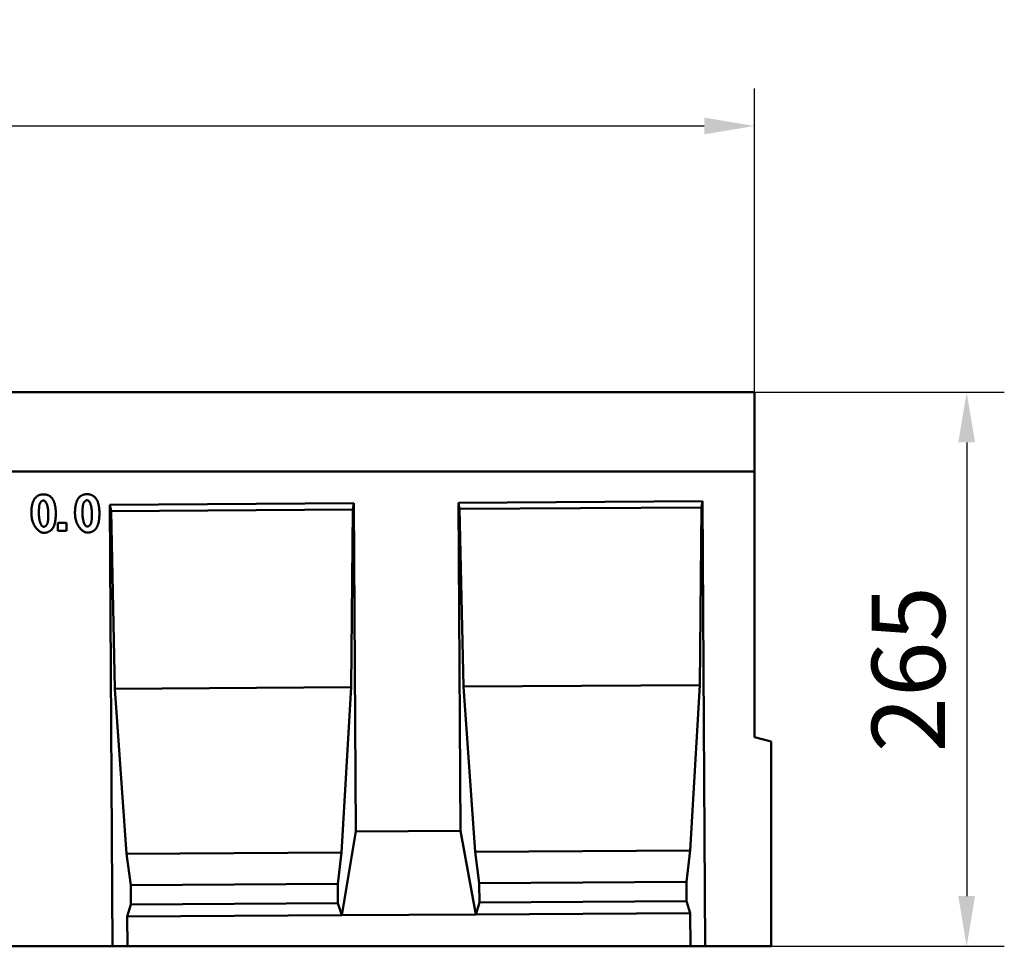
# Model space of a CAD drawing. Units: millimetres. Extents: x 81196 to 91298, y -6161 to 1567.
# Drawn here: x 85034 to 85505, y 832 to 1275 of the extents above; entities that cross this region are included whole.
import ezdxf

# ---------------------------------------------------------------- set-up
doc = ezdxf.new("R2010")
doc.units = ezdxf.units.MM
doc.header["$LTSCALE"] = 2.5
doc.layers.get('Defpoints').update_dxf_attribs({"color": 10})
doc.layers.add('DUENN', color=10, linetype='Continuous', lineweight=9)
doc.layers.add('SICHTBAR', color=10, linetype='Continuous', lineweight=25)
doc.layers.add('DUENN-18', color=10, linetype='Continuous')
doc.styles.get("Standard").update_dxf_attribs({"font": 'arial.ttf'})
doc.dimstyles.get("Standard").update_dxf_attribs({"dimscale": 10, "dimtxt": 3.5, "dimasz": 2.4, "dimexe": 1.8, "dimexo": 0, "dimgap": 1, "dimtad": 1, "dimdec": 0, "dimrnd": 0.01, "dimzin": 0, "dimdsep": 46, "dimtxsty": 'Standard', "dimcen": 3, "dimclrd": 256, "dimclre": 256, "dimclrt": 256, "dimadec": 0, "dimazin": 0, "dimtfac": 1, "dimtdec": 0, "dimtix": 1, "dimtmove": 0, "dimatfit": 0, "dimfxl": 1, "dimtolj": 1, "dimtzin": 0, "dimarcsym": 0})

# ---------------------------------------------------------------- blocks, each defined once
blk = doc.blocks.new('*D36')
at = {"layer": 'Defpoints', "color": 0, "transparency": 16777216}
for p in [(85385.35, 1096.69), (85393.35, 831.68), (85486.85, 831.68)]:
    blk.add_point(p, dxfattribs=at)
at = {"layer": 'SICHTBAR', "lineweight": -2, "transparency": 16777216}
for p, q in [((85385.35, 1096.69), (85504.85, 1096.69)), ((85486.85, 1072.69), (85486.85, 855.68)), ((85393.35, 831.68), (85504.85, 831.68))]:
    blk.add_line(p, q, dxfattribs=at)
at = {"layer": 'SICHTBAR', "transparency": 16777216}
for points in [[(85482.85, 1072.69), (85490.85, 1072.69), (85486.85, 1096.69)], [(85482.85, 855.68), (85490.85, 855.68), (85486.85, 831.68)]]:
    blk.add_solid(points, dxfattribs=at)
at = {"layer": 'SICHTBAR', "transparency": 16777216, "insert": (85458.98, 964.19), "char_height": 35, "attachment_point": 5, "rotation": 90}
blk.add_mtext('\\A1;265', dxfattribs=at)
blk = doc.blocks.new('*D37')
at = {"layer": 'Defpoints', "color": 0, "transparency": 16777216}
for p in [(85385.35, 1224.03), (84385.35, 1096.69), (85385.35, 1096.69)]:
    blk.add_point(p, dxfattribs=at)
at = {"layer": 'SICHTBAR', "lineweight": -2, "transparency": 16777216}
for p, q in [((84385.35, 1096.69), (84385.35, 1242.03)), ((85385.35, 1096.69), (85385.35, 1242.03)), ((84409.35, 1224.03), (85361.35, 1224.03))]:
    blk.add_line(p, q, dxfattribs=at)
at = {"layer": 'SICHTBAR', "transparency": 16777216}
for points in [[(84409.35, 1228.03), (84409.35, 1220.03), (84385.35, 1224.03)], [(85361.35, 1228.03), (85361.35, 1220.03), (85385.35, 1224.03)]]:
    blk.add_solid(points, dxfattribs=at)
at = {"layer": 'SICHTBAR', "transparency": 16777216, "insert": (84885.35, 1251.9), "char_height": 35, "attachment_point": 5}
blk.add_mtext('\\A1;1000', dxfattribs=at)
blk = doc.blocks.new('A$C4DAF6957')
at = {"layer": 'DUENN', "linetype": 'Continuous', "lineweight": 50}
for p, q in [((666.99, 202.55), (671.14, 202.55)), ((666.99, 198.66), (666.99, 202.55)), ((671.14, 202.55), (671.14, 198.66)), ((671.14, 198.66), (666.99, 198.66))]:
    blk.add_line(p, q, dxfattribs=at).dxf.unprotected_set("ltscale", 0)
at = {"layer": 'DUENN', "linetype": 'Continuous', "lineweight": 50, "flags": 128}
for points in [[(654.28, 206.98), (654.28, 207.4), (654.29, 207.81), (654.3, 208.21), (654.32, 208.6), (654.34, 208.97), (654.38, 209.34), (654.41, 209.7), (654.46, 210.05), (654.51, 210.39), (654.56, 210.72), (654.63, 211.04), (654.7, 211.35), (654.77, 211.65), (654.85, 211.94), (654.94, 212.22), (655.03, 212.49), (655.13, 212.75), (655.24, 213.01), (655.35, 213.25), (655.47, 213.48), (655.59, 213.7), (655.73, 213.91), (655.86, 214.11), (656.01, 214.31)], [(656.01, 214.31), (656.13, 214.46), (656.25, 214.6), (656.39, 214.74), (656.52, 214.87), (656.66, 215), (656.8, 215.11), (656.95, 215.23), (657.1, 215.33), (657.25, 215.43), (657.41, 215.53), (657.58, 215.61), (657.74, 215.69), (657.91, 215.77), (658.09, 215.84), (658.27, 215.9), (658.45, 215.95), (658.64, 216), (658.83, 216.05), (659.03, 216.08), (659.23, 216.11), (659.43, 216.14), (659.64, 216.15), (659.85, 216.16), (660.07, 216.17)], [(660.09, 213.3), (660.01, 213.3), (659.92, 213.28), (659.84, 213.26), (659.75, 213.24), (659.66, 213.2), (659.57, 213.16), (659.47, 213.11), (659.38, 213.05), (659.29, 212.99), (659.2, 212.92), (659.11, 212.85), (659.02, 212.77), (658.93, 212.68), (658.84, 212.59), (658.76, 212.5), (658.68, 212.4), (658.61, 212.29), (658.53, 212.19), (658.47, 212.07), (658.41, 211.96), (658.35, 211.84), (658.3, 211.72), (658.26, 211.59), (658.22, 211.47)], [(660.07, 216.17), (660.29, 216.17), (660.5, 216.16), (660.71, 216.14), (660.91, 216.12), (661.11, 216.09), (661.31, 216.06), (661.5, 216.02), (661.69, 215.97), (661.87, 215.92), (662.06, 215.86), (662.23, 215.79), (662.4, 215.72), (662.57, 215.64), (662.74, 215.55), (662.9, 215.46), (663.06, 215.36), (663.21, 215.25), (663.36, 215.14), (663.5, 215.02), (663.64, 214.89), (663.78, 214.76), (663.91, 214.62), (664.04, 214.48), (664.17, 214.33)], [(662.36, 206.99), (662.35, 207.51), (662.33, 208.01), (662.29, 208.49), (662.25, 208.95), (662.19, 209.39), (662.12, 209.81), (662.05, 210.21), (661.96, 210.58), (661.87, 210.93), (661.77, 211.25), (661.66, 211.55), (661.55, 211.83), (661.43, 212.08), (661.31, 212.3), (661.19, 212.5), (661.06, 212.68), (660.93, 212.83), (660.8, 212.96), (660.68, 213.07), (660.55, 213.16), (660.43, 213.22), (660.31, 213.27), (660.2, 213.29), (660.09, 213.3)], [(664.17, 214.33), (664.31, 214.14), (664.45, 213.94), (664.58, 213.73), (664.71, 213.51), (664.83, 213.28), (664.95, 213.05), (665.05, 212.8), (665.16, 212.54), (665.25, 212.27), (665.34, 211.99), (665.43, 211.7), (665.5, 211.4), (665.58, 211.09), (665.64, 210.77), (665.7, 210.44), (665.76, 210.1), (665.8, 209.75), (665.85, 209.39), (665.88, 209.02), (665.91, 208.64), (665.93, 208.25), (665.95, 207.84), (665.96, 207.43), (665.97, 207.01)], [(675.13, 207.07), (675.13, 207.48), (675.14, 207.89), (675.15, 208.29), (675.17, 208.68), (675.2, 209.06), (675.23, 209.43), (675.27, 209.79), (675.31, 210.14), (675.36, 210.48), (675.42, 210.81), (675.48, 211.13), (675.55, 211.44), (675.62, 211.74), (675.71, 212.03), (675.79, 212.31), (675.89, 212.58), (675.99, 212.84), (676.09, 213.09), (676.2, 213.33), (676.32, 213.56), (676.45, 213.78), (676.58, 214), (676.72, 214.2), (676.86, 214.39)], [(676.86, 214.39), (676.98, 214.54), (677.11, 214.68), (677.24, 214.82), (677.37, 214.95), (677.51, 215.08), (677.65, 215.2), (677.8, 215.31), (677.95, 215.42), (678.11, 215.52), (678.27, 215.61), (678.43, 215.7), (678.6, 215.78), (678.77, 215.85), (678.94, 215.92), (679.12, 215.98), (679.31, 216.04), (679.49, 216.09), (679.69, 216.13), (679.88, 216.17), (680.08, 216.2), (680.29, 216.22), (680.49, 216.24), (680.71, 216.25), (680.92, 216.25)], [(680.94, 213.39), (680.86, 213.38), (680.78, 213.37), (680.69, 213.35), (680.6, 213.32), (680.51, 213.28), (680.42, 213.24), (680.33, 213.19), (680.23, 213.14), (680.14, 213.07), (680.05, 213.01), (679.96, 212.93), (679.87, 212.85), (679.78, 212.77), (679.7, 212.68), (679.61, 212.58), (679.53, 212.48), (679.46, 212.38), (679.39, 212.27), (679.32, 212.16), (679.26, 212.04), (679.2, 211.92), (679.15, 211.8), (679.11, 211.68), (679.07, 211.55)], [(680.92, 216.25), (681.14, 216.25), (681.35, 216.24), (681.56, 216.23), (681.76, 216.21), (681.96, 216.18), (682.16, 216.14), (682.35, 216.1), (682.54, 216.05), (682.73, 216), (682.91, 215.94), (683.08, 215.87), (683.26, 215.8), (683.43, 215.72), (683.59, 215.63), (683.75, 215.54), (683.91, 215.44), (684.06, 215.34), (684.21, 215.22), (684.36, 215.1), (684.5, 214.98), (684.63, 214.85), (684.77, 214.71), (684.9, 214.56), (685.02, 214.41)], [(683.21, 207.07), (683.2, 207.59), (683.18, 208.09), (683.15, 208.58), (683.1, 209.04), (683.04, 209.48), (682.98, 209.9), (682.9, 210.29), (682.81, 210.66), (682.72, 211.01), (682.62, 211.34), (682.51, 211.64), (682.4, 211.91), (682.28, 212.16), (682.16, 212.39), (682.04, 212.59), (681.91, 212.77), (681.78, 212.92), (681.66, 213.05), (681.53, 213.16), (681.4, 213.24), (681.28, 213.31), (681.16, 213.35), (681.05, 213.38), (680.94, 213.39)], [(685.02, 214.41), (685.17, 214.22), (685.3, 214.02), (685.44, 213.82), (685.56, 213.6), (685.68, 213.37), (685.8, 213.13), (685.91, 212.88), (686.01, 212.62), (686.1, 212.35), (686.19, 212.07), (686.28, 211.78), (686.36, 211.48), (686.43, 211.17), (686.49, 210.85), (686.55, 210.52), (686.61, 210.18), (686.66, 209.83), (686.7, 209.47), (686.73, 209.1), (686.76, 208.72), (686.79, 208.33), (686.8, 207.93), (686.82, 207.52), (686.82, 207.1)], [(658.22, 211.47), (658.19, 211.35), (658.16, 211.23), (658.14, 211.1), (658.11, 210.97), (658.09, 210.83), (658.07, 210.68), (658.05, 210.53), (658.03, 210.37), (658.01, 210.21), (657.99, 210.04), (657.98, 209.86), (657.96, 209.67), (657.95, 209.48), (657.94, 209.29), (657.93, 209.08), (657.92, 208.87), (657.91, 208.66), (657.9, 208.43), (657.9, 208.2), (657.89, 207.97), (657.89, 207.73), (657.89, 207.48), (657.89, 207.22), (657.89, 206.96)], [(679.07, 211.55), (679.04, 211.43), (679.02, 211.31), (678.99, 211.19), (678.96, 211.05), (678.94, 210.91), (678.92, 210.77), (678.9, 210.62), (678.88, 210.46), (678.86, 210.29), (678.84, 210.12), (678.83, 209.94), (678.81, 209.76), (678.8, 209.57), (678.79, 209.37), (678.78, 209.17), (678.77, 208.96), (678.76, 208.74), (678.75, 208.52), (678.75, 208.29), (678.75, 208.05), (678.74, 207.81), (678.74, 207.56), (678.74, 207.31), (678.74, 207.05)], [(660.18, 197.8), (659.85, 197.82), (659.51, 197.88), (659.17, 197.98), (658.83, 198.11), (658.49, 198.29), (658.15, 198.5), (657.82, 198.74), (657.49, 199.02), (657.16, 199.33), (656.85, 199.67), (656.55, 200.04), (656.25, 200.44), (655.98, 200.87), (655.71, 201.32), (655.47, 201.79), (655.24, 202.29), (655.03, 202.81), (654.84, 203.36), (654.68, 203.92), (654.54, 204.5), (654.43, 205.1), (654.35, 205.71), (654.3, 206.34), (654.28, 206.98)], [(657.89, 206.96), (657.9, 206.45), (657.92, 205.95), (657.96, 205.47), (658, 205), (658.06, 204.56), (658.13, 204.15), (658.2, 203.75), (658.29, 203.38), (658.38, 203.03), (658.48, 202.71), (658.59, 202.41), (658.7, 202.13), (658.82, 201.88), (658.94, 201.66), (659.06, 201.46), (659.19, 201.28), (659.32, 201.13), (659.45, 201), (659.57, 200.89), (659.7, 200.81), (659.82, 200.74), (659.94, 200.7), (660.05, 200.67), (660.16, 200.67)], [(660.16, 200.67), (660.24, 200.67), (660.33, 200.68), (660.41, 200.7), (660.5, 200.73), (660.59, 200.77), (660.68, 200.81), (660.78, 200.86), (660.87, 200.91), (660.96, 200.98), (661.05, 201.04), (661.14, 201.12), (661.23, 201.2), (661.32, 201.28), (661.41, 201.37), (661.49, 201.47), (661.57, 201.57), (661.64, 201.67), (661.71, 201.78), (661.78, 201.89), (661.84, 202.01), (661.9, 202.13), (661.95, 202.25), (661.99, 202.37), (662.03, 202.5)], [(662.03, 202.5), (662.06, 202.62), (662.09, 202.74), (662.11, 202.86), (662.14, 203), (662.16, 203.14), (662.18, 203.28), (662.2, 203.43), (662.22, 203.59), (662.24, 203.76), (662.26, 203.93), (662.27, 204.11), (662.29, 204.29), (662.3, 204.48), (662.31, 204.68), (662.32, 204.88), (662.33, 205.09), (662.34, 205.3), (662.35, 205.53), (662.35, 205.75), (662.36, 205.99), (662.36, 206.23), (662.36, 206.48), (662.36, 206.73), (662.36, 206.99)], [(665.97, 207.01), (665.97, 206.59), (665.96, 206.18), (665.95, 205.78), (665.93, 205.39), (665.9, 205.01), (665.87, 204.64), (665.84, 204.28), (665.79, 203.93), (665.74, 203.59), (665.68, 203.25), (665.62, 202.93), (665.55, 202.62), (665.48, 202.32), (665.4, 202.03), (665.31, 201.75), (665.22, 201.48), (665.12, 201.21), (665.01, 200.96), (664.9, 200.72), (664.78, 200.49), (664.65, 200.27), (664.52, 200.06), (664.39, 199.85), (664.24, 199.66)], [(681.03, 197.88), (680.7, 197.9), (680.36, 197.96), (680.02, 198.06), (679.68, 198.2), (679.34, 198.37), (679, 198.58), (678.67, 198.83), (678.34, 199.1), (678.02, 199.41), (677.7, 199.75), (677.4, 200.13), (677.11, 200.52), (676.83, 200.95), (676.56, 201.4), (676.32, 201.88), (676.09, 202.38), (675.88, 202.9), (675.7, 203.44), (675.53, 204), (675.4, 204.58), (675.29, 205.18), (675.21, 205.8), (675.15, 206.42), (675.13, 207.07)], [(678.74, 207.05), (678.75, 206.53), (678.77, 206.03), (678.81, 205.55), (678.85, 205.09), (678.91, 204.65), (678.98, 204.23), (679.05, 203.84), (679.14, 203.46), (679.23, 203.12), (679.33, 202.79), (679.44, 202.49), (679.55, 202.22), (679.67, 201.97), (679.79, 201.74), (679.92, 201.54), (680.04, 201.37), (680.17, 201.21), (680.3, 201.08), (680.42, 200.98), (680.55, 200.89), (680.67, 200.83), (680.79, 200.78), (680.91, 200.76), (681.02, 200.75)], [(681.02, 200.75), (681.1, 200.75), (681.18, 200.77), (681.27, 200.79), (681.35, 200.82), (681.44, 200.85), (681.54, 200.89), (681.63, 200.94), (681.72, 201), (681.81, 201.06), (681.91, 201.13), (682, 201.2), (682.09, 201.28), (682.17, 201.37), (682.26, 201.46), (682.34, 201.55), (682.42, 201.65), (682.5, 201.76), (682.57, 201.86), (682.63, 201.98), (682.7, 202.09), (682.75, 202.21), (682.8, 202.33), (682.85, 202.46), (682.88, 202.59)], [(682.88, 202.59), (682.91, 202.7), (682.94, 202.82), (682.97, 202.95), (682.99, 203.08), (683.01, 203.22), (683.04, 203.37), (683.06, 203.52), (683.08, 203.68), (683.09, 203.84), (683.11, 204.01), (683.13, 204.19), (683.14, 204.37), (683.15, 204.56), (683.17, 204.76), (683.18, 204.96), (683.19, 205.17), (683.19, 205.39), (683.2, 205.61), (683.21, 205.84), (683.21, 206.07), (683.21, 206.31), (683.21, 206.56), (683.21, 206.81), (683.21, 207.07)], [(686.82, 207.1), (686.82, 206.68), (686.81, 206.26), (686.8, 205.86), (686.78, 205.47), (686.76, 205.09), (686.73, 204.72), (686.69, 204.36), (686.64, 204.01), (686.59, 203.67), (686.54, 203.34), (686.47, 203.02), (686.41, 202.71), (686.33, 202.4), (686.25, 202.11), (686.16, 201.83), (686.07, 201.56), (685.97, 201.3), (685.86, 201.05), (685.75, 200.81), (685.63, 200.57), (685.51, 200.35), (685.38, 200.14), (685.24, 199.94), (685.1, 199.75)], [(664.24, 199.66), (664.12, 199.51), (663.99, 199.37), (663.86, 199.23), (663.73, 199.1), (663.59, 198.97), (663.45, 198.85), (663.3, 198.74), (663.15, 198.63), (663, 198.53), (662.84, 198.44), (662.67, 198.35), (662.51, 198.27), (662.33, 198.2), (662.16, 198.13), (661.98, 198.07), (661.8, 198.01), (661.61, 197.96), (661.42, 197.92), (661.22, 197.88), (661.02, 197.85), (660.82, 197.83), (660.61, 197.81), (660.4, 197.8), (660.18, 197.8)], [(685.1, 199.75), (684.97, 199.59), (684.85, 199.45), (684.72, 199.31), (684.58, 199.18), (684.44, 199.05), (684.3, 198.94), (684.15, 198.82), (684, 198.72), (683.85, 198.62), (683.69, 198.52), (683.53, 198.44), (683.36, 198.36), (683.19, 198.28), (683.01, 198.21), (682.83, 198.15), (682.65, 198.1), (682.46, 198.05), (682.27, 198), (682.07, 197.97), (681.87, 197.94), (681.67, 197.91), (681.46, 197.9), (681.25, 197.89), (681.03, 197.88)]]:
    blk.add_lwpolyline(points, dxfattribs=at).dxf.unprotected_set("ltscale", 0)
at = {"layer": 'DUENN-18', "linetype": 'Continuous', "lineweight": 50}
for p, q in [((691.85, 211.2), (808.51, 211.9)), ((808, 208.89), (808.51, 211.9)), ((809.49, 54.9), (808.51, 211.9)), ((858.51, 212.2), (975.18, 212.9)), ((859.49, 55.2), (858.51, 212.2)), ((858.51, 212.2), (859.06, 209.2)), ((974.67, 209.89), (975.18, 212.9)), ((976.46, 0.04), (975.18, 212.9)), ((693.13, 0.04), (691.85, 211.2)), ((691.85, 211.2), (692.4, 208.2)), ((808, 208.89), (692.4, 208.2)), ((692.4, 208.2), (694.22, 123.21)), ((807.2, 123.89), (808, 208.89)), ((974.67, 209.89), (859.06, 209.2)), ((859.06, 209.2), (860.88, 124.21)), ((973.87, 124.89), (974.67, 209.89)), ((807.2, 123.89), (694.22, 123.21)), ((694.22, 123.21), (699.85, 44.24)), ((802.59, 44.86), (807.2, 123.89)), ((973.87, 124.89), (860.88, 124.21)), ((860.88, 124.21), (866.52, 45.24)), ((969.25, 45.86), (973.87, 124.89)), ((802.68, 14.86), (809.49, 54.9)), ((809.49, 54.9), (859.49, 55.2)), ((859.49, 55.2), (866.78, 15.24)), ((802.59, 44.86), (699.85, 44.24)), ((699.85, 44.24), (701.79, 29.25)), ((800.83, 29.85), (802.59, 44.86)), ((969.25, 45.86), (866.52, 45.24)), ((866.52, 45.24), (868.46, 30.25)), ((967.49, 30.85), (969.25, 45.86)), ((800.83, 29.85), (701.79, 29.25)), ((701.79, 29.25), (701.85, 20.03)), ((800.88, 20.62), (800.83, 29.85)), ((967.49, 30.85), (868.46, 30.25)), ((868.46, 30.25), (868.51, 21.03)), ((967.54, 21.62), (967.49, 30.85)), ((701.85, 20.03), (700.12, 14.24)), ((800.88, 20.62), (701.85, 20.03)), ((802.68, 14.86), (800.88, 20.62)), ((868.51, 21.03), (866.78, 15.24)), ((967.54, 21.62), (868.51, 21.03)), ((969.34, 15.86), (967.54, 21.62)), ((802.68, 14.86), (700.12, 14.24)), ((700.12, 14.24), (700.18, 0.04)), ((866.78, 15.24), (802.68, 14.86)), ((969.34, 15.86), (866.78, 15.24)), ((969.4, 0), (969.34, 15.86))]:
    blk.add_line(p, q, dxfattribs=at).dxf.unprotected_set("ltscale", 0)
at = {"layer": 'SICHTBAR', "linetype": 'Continuous', "lineweight": 50}
for p, q in [((1000, 265.05), (0, 265.05)), ((1000, 265.05), (1000, 263.05)), ((1000, 227.05), (1000, 263.05)), ((1000, 227.05), (0, 227.05)), ((1000, 100.04), (1000, 227.05)), ((1000, 100.04), (1008, 97.9)), ((1008, 97.9), (1008, 0.04)), ((643.13, 0.04), (693.13, 0.04)), ((693.13, 0.04), (700.18, 0.04)), ((969.4, 0), (700.18, 0.04)), ((976.46, 0.04), (969.4, 0)), ((1000, 0.04), (976.46, 0.04)), ((1000, 0.04), (1008, 0.04))]:
    blk.add_line(p, q, dxfattribs=at).dxf.unprotected_set("ltscale", 0)

msp = doc.modelspace()

# ---------------------------------------------------------------- block references
at = {"layer": 'SICHTBAR'}
msp.add_blockref('A$C4DAF6957', (84385.35, 831.64), dxfattribs=at)

# ---------------------------------------------------------------- dimensions: what is measured, and where the dimension line sits
dim = msp.add_linear_dim(base=(85385.35, 1224.03), p1=(84385.35, 1096.69), p2=(85385.35, 1096.69), dimstyle='Standard', dxfattribs=at)
dim.commit()
dim.dimension.update_dxf_attribs({"geometry": '*D37', "text_midpoint": (84885.35, 1251.9)})
dim = msp.add_linear_dim(base=(85486.85, 831.68), p1=(85385.35, 1096.69), p2=(85393.35, 831.68), angle=90, dimstyle='Standard', dxfattribs=at)
dim.commit()
dim.dimension.update_dxf_attribs({"geometry": '*D36', "text_midpoint": (85458.98, 964.19)})

doc.saveas('drawing.dxf')
